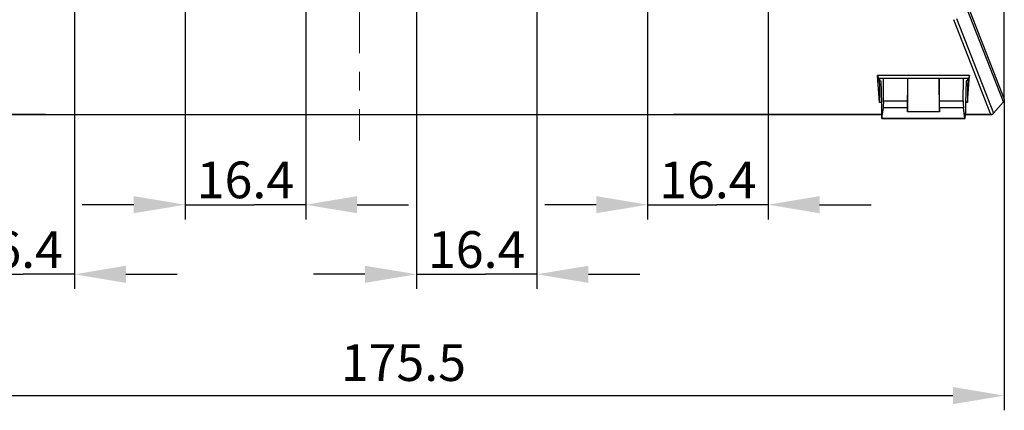
# Model space of a CAD drawing. Units: millimetres. Extents: x -86 to 609, y 32 to 370.
# Drawn here: x -15 to 119, y 32 to 85 of the extents above; entities that cross this region are included whole.
import ezdxf

# ---------------------------------------------------------------- set-up
doc = ezdxf.new("R2010")
doc.units = ezdxf.units.MM
doc.header["$PDSIZE"] = -1
doc.linetypes.add('CENTERX2', pattern=[20.32, 12.7, -2.54, 2.54, -2.54])
doc.styles.add('SLDTEXTSTYLE0', font='TXT', dxfattribs={"width": 0.7})
doc.dimstyles.new('SLDDIMSTYLE1', dxfattribs={"dimtxt": 5, "dimasz": 7, "dimexe": 2, "dimexo": 0, "dimgap": 0.875, "dimtad": 1, "dimrnd": 1e-09, "dimzin": 12, "dimdsep": 46, "dimtxsty": 'SLDTEXTSTYLE0', "dimcen": 0.09, "dimadec": 0, "dimazin": 3, "dimtfac": 1, "dimtofl": 0, "dimtmove": 0, "dimatfit": 3, "dimfxl": 1, "dimfrac": 2, "dimtolj": 1, "dimtzin": 12, "dimarcsym": 0})

# ---------------------------------------------------------------- blocks, each defined once
blk = doc.blocks.new('_D_1')
at = {"color": 0, "linetype": 'Continuous', "lineweight": -2, "transparency": 16777216}
for p, q in [((-56.35, 73.91), (-56.35, 31.56)), ((119.15, 73.91), (119.15, 31.56)), ((-49.35, 33.56), (112.15, 33.56))]:
    blk.add_line(p, q, dxfattribs=at)
at = {"color": 0, "linetype": 'Continuous', "transparency": 16777216}
for points in [[(-49.35, 34.73), (-49.35, 32.4), (-56.35, 33.56)], [(112.15, 34.73), (112.15, 32.4), (119.15, 33.56)]]:
    blk.add_solid(points, dxfattribs=at)
at = {"layer": 'Defpoints', "color": 0, "linetype": 'Continuous', "transparency": 16777216}
for p in [(-56.35, 73.91), (119.15, 73.91), (119.15, 33.56)]:
    blk.add_point(p, dxfattribs=at)
at = {"color": 0, "linetype": 'Continuous', "lineweight": 18, "transparency": 16777216, "insert": (37.37, 40.56), "char_height": 5, "attachment_point": 2, "style": 'SLDTEXTSTYLE0'}
blk.add_mtext('\\A1;175.5', dxfattribs=at)
blk = doc.blocks.new('*D60')
at = {"color": 0, "lineweight": -2, "transparency": 16777216}
for p, q in [((-23.8, 119.33), (-23.8, 48.08)), ((-7.4, 119.33), (-7.4, 48.08)), ((-30.8, 50.08), (-37.8, 50.08)), ((-23.8, 50.08), (-16.8, 50.08)), ((-16.8, 50.08), (-14.4, 50.08)), ((-7.4, 50.08), (-14.4, 50.08)), ((-0.4, 50.08), (6.6, 50.08))]:
    blk.add_line(p, q, dxfattribs=at)
at = {"color": 0, "transparency": 16777216}
for points in [[(-30.8, 51.24), (-30.8, 48.91), (-23.8, 50.08)], [(-0.4, 51.24), (-0.4, 48.91), (-7.4, 50.08)]]:
    blk.add_solid(points, dxfattribs=at)
at = {"layer": 'Defpoints', "color": 0, "transparency": 16777216}
for p in [(-23.8, 119.33), (-7.4, 119.33), (-7.4, 50.08)]:
    blk.add_point(p, dxfattribs=at)
at = {"color": 0, "transparency": 16777216, "insert": (-15.6, 53.45), "char_height": 5, "attachment_point": 5, "style": 'SLDTEXTSTYLE0'}
blk.add_mtext('\\A1;16.4', dxfattribs=at)
blk = doc.blocks.new('*D61')
at = {"color": 0, "lineweight": -2, "transparency": 16777216}
for p, q in [((7.67, 119.33), (7.67, 57.55)), ((24.07, 119.33), (24.07, 57.55)), ((0.67, 59.55), (-6.33, 59.55)), ((7.67, 59.55), (14.67, 59.55)), ((14.67, 59.55), (17.07, 59.55)), ((24.07, 59.55), (17.07, 59.55)), ((31.07, 59.55), (38.07, 59.55))]:
    blk.add_line(p, q, dxfattribs=at)
at = {"color": 0, "transparency": 16777216}
for points in [[(0.67, 60.72), (0.67, 58.39), (7.67, 59.55)], [(31.07, 60.72), (31.07, 58.39), (24.07, 59.55)]]:
    blk.add_solid(points, dxfattribs=at)
at = {"layer": 'Defpoints', "color": 0, "transparency": 16777216}
for p in [(7.67, 119.33), (24.07, 119.33), (24.07, 59.55)]:
    blk.add_point(p, dxfattribs=at)
at = {"color": 0, "transparency": 16777216, "insert": (15.87, 62.93), "char_height": 5, "attachment_point": 5, "style": 'SLDTEXTSTYLE0'}
blk.add_mtext('\\A1;16.4', dxfattribs=at)
blk = doc.blocks.new('*D62')
at = {"color": 0, "lineweight": -2, "transparency": 16777216}
for p, q in [((39.14, 119.33), (39.14, 48.08)), ((55.54, 119.33), (55.54, 48.08)), ((32.14, 50.08), (25.14, 50.08)), ((39.14, 50.08), (46.14, 50.08)), ((46.14, 50.08), (48.54, 50.08)), ((55.54, 50.08), (48.54, 50.08)), ((62.54, 50.08), (69.54, 50.08))]:
    blk.add_line(p, q, dxfattribs=at)
at = {"color": 0, "transparency": 16777216}
for points in [[(32.14, 51.24), (32.14, 48.91), (39.14, 50.08)], [(62.54, 51.24), (62.54, 48.91), (55.54, 50.08)]]:
    blk.add_solid(points, dxfattribs=at)
at = {"layer": 'Defpoints', "color": 0, "transparency": 16777216}
for p in [(39.14, 119.33), (55.54, 119.33), (55.54, 50.08)]:
    blk.add_point(p, dxfattribs=at)
at = {"color": 0, "transparency": 16777216, "insert": (47.34, 53.45), "char_height": 5, "attachment_point": 5, "style": 'SLDTEXTSTYLE0'}
blk.add_mtext('\\A1;16.4', dxfattribs=at)
blk = doc.blocks.new('*D63')
at = {"color": 0, "lineweight": -2, "transparency": 16777216}
for p, q in [((70.61, 119.33), (70.61, 57.55)), ((87.01, 119.33), (87.01, 57.55)), ((63.61, 59.55), (56.61, 59.55)), ((70.61, 59.55), (77.61, 59.55)), ((77.61, 59.55), (80.01, 59.55)), ((87.01, 59.55), (80.01, 59.55)), ((94.01, 59.55), (101.01, 59.55))]:
    blk.add_line(p, q, dxfattribs=at)
at = {"color": 0, "transparency": 16777216}
for points in [[(63.61, 60.72), (63.61, 58.39), (70.61, 59.55)], [(94.01, 60.72), (94.01, 58.39), (87.01, 59.55)]]:
    blk.add_solid(points, dxfattribs=at)
at = {"layer": 'Defpoints', "color": 0, "transparency": 16777216}
for p in [(70.61, 119.33), (87.01, 119.33), (87.01, 59.55)]:
    blk.add_point(p, dxfattribs=at)
at = {"color": 0, "transparency": 16777216, "insert": (78.81, 62.93), "char_height": 5, "attachment_point": 5, "style": 'SLDTEXTSTYLE0'}
blk.add_mtext('\\A1;16.4', dxfattribs=at)

msp = doc.modelspace()

# ---------------------------------------------------------------- linework, layer by layer
at = {"color": 7, "linetype": 'CENTERX2', "lineweight": 18}
msp.add_line((31.3987, 174.1421), (31.3987, 68.309), dxfattribs=at)
at = {"color": 7, "linetype": 'Continuous', "lineweight": 25}
for p, q in [((119.1487, 73.9069), (119.1487, 133.6634)), ((119.1487, 73.9261), (119.1487, 133.6634)), ((119.0286, 73.5746), (113.9954, 86.4061)), ((114.1229, 86.7195), (119.1487, 73.9069)), ((117.3299, 71.8347), (112.2688, 84.7374)), ((112.6385, 84.9069), (117.6989, 72.006)), ((102.1487, 73.4833), (101.8729, 77.1495)), ((114.4245, 77.1495), (101.8729, 77.1495)), ((101.8729, 77.1495), (102.0228, 76.7127)), ((102.0228, 76.7127), (102.1487, 75.9716)), ((107.1635, 76.7127), (102.0228, 76.7127)), ((102.1487, 76.7127), (102.1487, 76.4733)), ((102.1487, 76.4733), (102.3479, 76.407)), ((102.3479, 76.407), (102.4396, 73.3759)), ((102.7299, 73.7104), (102.6877, 76.7127)), ((105.9693, 76.7127), (105.9553, 73.7104)), ((105.9899, 72.2122), (106.0352, 76.7127)), ((109.134, 76.7127), (107.1635, 76.7127)), ((114.2746, 76.7127), (109.134, 76.7127)), ((110.3076, 72.2122), (110.2622, 76.7127)), ((110.3421, 73.7104), (110.3281, 76.7127)), ((113.5675, 73.7104), (113.6097, 76.7127)), ((113.9496, 76.407), (113.8579, 73.3759)), ((114.1487, 76.4733), (113.9496, 76.407)), ((114.1487, 73.4833), (114.4245, 77.1495)), ((114.2746, 76.7127), (114.1487, 75.9716)), ((114.1487, 76.7127), (114.1487, 76.4733)), ((114.4245, 77.1495), (114.2746, 76.7127)), ((102.1487, 75.9716), (102.1487, 73.4833)), ((102.1487, 75.9716), (102.361, 75.9716)), ((113.9364, 75.9716), (114.1487, 75.9716)), ((114.1487, 75.9716), (114.1487, 73.4833)), ((102.7299, 73.7104), (105.9553, 73.7104)), ((110.3421, 73.7104), (113.5675, 73.7104)), ((102.4363, 73.4833), (102.1487, 73.4833)), ((102.4396, 73.3759), (102.4458, 72.0315)), ((102.5019, 71.3494), (102.7038, 72.7516)), ((105.964, 72.7516), (102.7038, 72.7516)), ((105.964, 72.7516), (105.9899, 72.2122)), ((110.3334, 72.7516), (110.3076, 72.2122)), ((113.5937, 72.7516), (110.3334, 72.7516)), ((113.7956, 71.3494), (113.5937, 72.7516)), ((113.8579, 73.3759), (113.8517, 72.0315)), ((114.1487, 73.4833), (113.8611, 73.4833)), ((119.0286, 73.5746), (117.6989, 72.006)), ((-39.6505, 71.8347), (102.448, 71.8347)), ((-11.3513, 71.8347), (-39.6505, 71.8347)), ((102.448, 71.8347), (74.1487, 71.8347)), ((102.4875, 71.3012), (113.8099, 71.3012)), ((102.5019, 71.3494), (113.7956, 71.3494)), ((110.3076, 72.2122), (105.9899, 72.2122)), ((113.8495, 71.8347), (117.3299, 71.8347)), ((117.2896, 71.8347), (113.8495, 71.8347))]:
    msp.add_line(p, q, dxfattribs=at)
for centre, ratio, start_param, end_param in [((102.6894, 73.5033), 0.05240778, 3.4906585, 4.97418837), ((105.9688, 73.5033), 0.01745506, 1.30899694, 2.7925268), ((110.3287, 73.5033), 0.01745506, 3.4906585, 4.97418837), ((113.608, 73.5033), 0.05240778, 1.30899694, 2.7925268), ((102.4875, 72.1012), 0.05240778, 1.65806279, 3.4906585), ((113.8099, 72.1012), 0.05240778, 2.7925268, 4.62512252)]:
    msp.add_ellipse(centre, major_axis=(0, 0.8), ratio=ratio, start_param=start_param, end_param=end_param, dxfattribs=at)
for points, knots in [([(119.1487, 73.9069), (119.1476, 73.8455), (119.1459, 73.7571), (119.0884, 73.6486), (119.0502, 73.6013), (119.0286, 73.5746)], [0, 0, 0, 0, 0.49738002, 0.71586893, 1, 1, 1, 1]), ([(117.2896, 71.8347), (117.3305, 71.8359), (117.403, 71.8379), (117.5056, 71.8633), (117.5927, 71.9246), (117.6417, 71.979), (117.6696, 72.0099)], [0, 0, 0, 0, 0.2811815, 0.49738517, 0.71416315, 1, 1, 1, 1]), ([(117.6989, 72.006), (117.6721, 71.9762), (117.6249, 71.9235), (117.5413, 71.8633), (117.4412, 71.8377), (117.3703, 71.8358), (117.3299, 71.8347)], [0, 0, 0, 0, 0.2828265, 0.49952895, 0.71513736, 1, 1, 1, 1])]:
    msp.add_open_spline(points, degree=3, knots=knots, dxfattribs=at)

# ---------------------------------------------------------------- dimensions: what is measured, and where the dimension line sits
for base, p1, p2, picture, middle in [((-7.4002, 50.0761), (-23.8002, 119.3347), (-7.4002, 119.3347), '*D60', (-15.6002, 50.0761)), ((55.5425, 50.0761), (39.1425, 119.3347), (55.5425, 119.3347), '*D62', (47.3425, 50.0761))]:
    dim = msp.add_linear_dim(base=base, p1=p1, p2=p2, dimstyle='SLDDIMSTYLE1')
    dim.commit()
    dim.dimension.update_dxf_attribs({"geometry": picture, "text_midpoint": middle, "dimtype": 160})
for base, p1, p2, picture, middle in [((24.0712, 59.5547), (7.6712, 119.3347), (24.0712, 119.3347), '*D61', (15.8712, 62.9297)), ((87.0139, 59.5547), (70.6139, 119.3347), (87.0139, 119.3347), '*D63', (78.8139, 62.9297))]:
    dim = msp.add_linear_dim(base=base, p1=p1, p2=p2, dimstyle='SLDDIMSTYLE1')
    dim.commit()
    dim.dimension.update_dxf_attribs({"geometry": picture, "text_midpoint": middle})
at = {"color": 7, "linetype": 'Continuous', "lineweight": 18}
dim = msp.add_linear_dim(base=(119.1487, 33.5622), p1=(-56.3513, 73.9069), p2=(119.1487, 73.9069), dimstyle='SLDDIMSTYLE1', override={"dimexo": 0, "dimgap": 2}, dxfattribs=at)
dim.commit()
dim.dimension.update_dxf_attribs({"geometry": '_D_1', "text_midpoint": (37.3742, 33.5622), "dimtype": 160})

doc.saveas('drawing.dxf')
